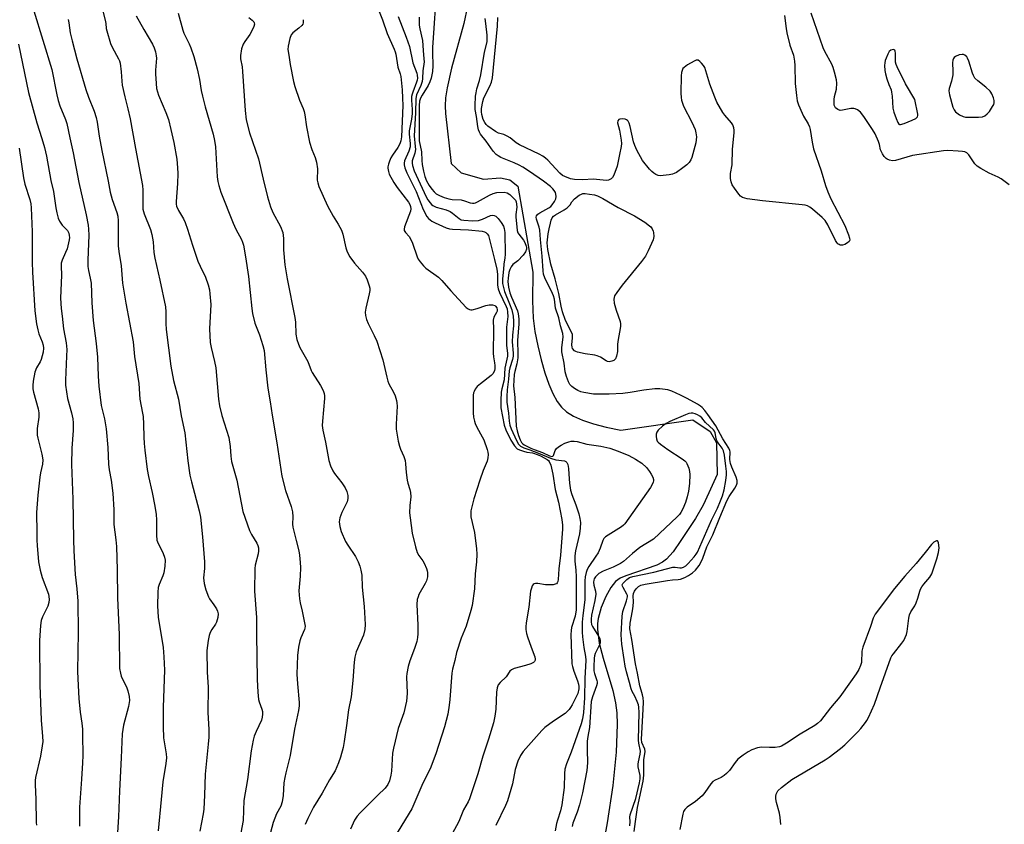
# Model space of a CAD drawing. Units: inches. Extents: x 1249762 to 1255762, y 489455 to 493456.
# Drawn here: x 1252158 to 1252497, y 489733 to 490010 of the extents above; entities that cross this region are included whole.
import ezdxf

# ---------------------------------------------------------------- set-up
doc = ezdxf.new("R2010")
doc.units = ezdxf.units.IN
doc.header["$MEASUREMENT"] = 0
doc.layers.add('HYDRO-Single Line Stream', color=4, linetype='Continuous')
doc.layers.add('Undefined', color=1, linetype='Continuous')

msp = doc.modelspace()

# ---------------------------------------------------------------- linework, layer by layer
at = {"layer": 'HYDRO-Single Line Stream'}
msp.add_lwpolyline([(1252312.01, 490015.12), (1252310.82, 490009.07), (1252306.58, 489993.74), (1252305.01, 489986.9), (1252304.51, 489983.54), (1252304.3, 489980.7), (1252304.41, 489978.11), (1252306.38, 489960.9), (1252309.84, 489957.69), (1252317.52, 489955.46), (1252323.45, 489955.96), (1252326.67, 489955.21), (1252329.4, 489952.99), (1252334.62, 489923.34), (1252334.45, 489913.48), (1252334.7, 489907.58), (1252335.33, 489902.93), (1252336.27, 489897.98), (1252337.41, 489893.13), (1252338.7, 489888.67), (1252340.06, 489884.79), (1252341.45, 489881.57), (1252342.96, 489878.82), (1252344.43, 489876.83), (1252346.24, 489875.22), (1252348.59, 489873.8), (1252351.67, 489872.42), (1252355.48, 489871.14), (1252359.94, 489869.98), (1252364.89, 489868.97), (1252389.76, 489872.49), (1252395.71, 489868.53), (1252397.94, 489864.57), (1252398.19, 489853.7), (1252395.34, 489847.35), (1252393.4, 489843.12), (1252390.71, 489838.52), (1252385.7, 489830.94), (1252382.99, 489827.05), (1252380.7, 489824.41), (1252379.33, 489823.39), (1252377.32, 489822.38), (1252366.67, 489818.77), (1252364.67, 489817.86), (1252363.11, 489816.79), (1252361.46, 489814.75), (1252359.76, 489811.6), (1252358.22, 489807.76), (1252357.14, 489804.02), (1252356.89, 489802.25), (1252356.87, 489800.33), (1252357.51, 489795.51), (1252358.81, 489790.34), (1252362.18, 489779.24), (1252363.16, 489774.91), (1252363.53, 489771.55), (1252363.7, 489767.52), (1252363.36, 489757.97), (1252362.19, 489746.43), (1252360.24, 489733.63), (1252358.57, 489724.75)], dxfattribs=at)
at = {"layer": 'Undefined'}
for points, elevation in [([(1252185.09, 490017.98), (1252187.11, 490010.28), (1252187.3, 490009.16), (1252187.44, 490007.44), (1252187.61, 490006.6), (1252188.93, 490002.2), (1252189.52, 490000.9), (1252191.71, 489996.95), (1252192.04, 489996.2), (1252192.27, 489995.39), (1252192.6, 489992.5), (1252192.76, 489989.24), (1252192.98, 489987.81), (1252193.79, 489983.81), (1252194.92, 489979.71), (1252195.64, 489976.24), (1252197.47, 489966.08), (1252199.97, 489953.22), (1252200.09, 489951.68), (1252200, 489946.72), (1252200.11, 489945.06), (1252200.52, 489943.53), (1252202.67, 489938.06), (1252203.18, 489936.43), (1252203.64, 489933.85), (1252203.89, 489930.21), (1252204.17, 489928.26), (1252205.91, 489920.64), (1252207.85, 489911.39), (1252208.01, 489909.72), (1252207.99, 489905.67), (1252208.08, 489903.69), (1252209.75, 489891.05), (1252210.65, 489886), (1252212.36, 489879.67), (1252213.23, 489873.83), (1252214.59, 489868.03), (1252215.54, 489858.32), (1252216.26, 489853.47), (1252216.8, 489851.12), (1252219.52, 489841.17), (1252219.97, 489838.9), (1252220.62, 489832.21), (1252221.27, 489823.57), (1252221.32, 489821.3), (1252221.02, 489817.99), (1252221.2, 489816.08), (1252221.79, 489813.89), (1252222.69, 489811.46), (1252223.09, 489810.76), (1252224.54, 489808.77), (1252225.47, 489807.3), (1252225.85, 489806.54), (1252226.08, 489805.63), (1252225.98, 489804.33), (1252225.52, 489802.73), (1252225.11, 489802.01), (1252223.82, 489800.25), (1252223.31, 489799.21), (1252222.9, 489798.12), (1252222.54, 489796.42), (1252222.14, 489792.96), (1252222.28, 489785.55), (1252222.56, 489780.37), (1252222.45, 489771.59), (1252222.81, 489765.72), (1252222.83, 489763.06), (1252222.64, 489760.69), (1252221.52, 489750.34), (1252221.33, 489743.11), (1252221.09, 489738.28), (1252220.87, 489736.69), (1252219.66, 489730.71)], 318), ([(1252301.06, 490016.06), (1252300.43, 490007.55), (1252300.03, 490000.79), (1252299.99, 489999.11), (1252300.14, 489994.47), (1252299.94, 489992.56), (1252299.47, 489990.31), (1252299.06, 489988.98), (1252298.44, 489987.7), (1252296.41, 489984.43), (1252295.86, 489983.4), (1252295.55, 489982.38), (1252295.38, 489980.9), (1252295.35, 489970.72), (1252295.4, 489968.64), (1252296.15, 489964.87), (1252296.27, 489961.92), (1252296.4, 489960.48), (1252296.86, 489958.26), (1252297.36, 489956.33), (1252297.95, 489954.87), (1252298.79, 489953.32), (1252299.71, 489951.96), (1252300.52, 489951.03), (1252301.26, 489950.43), (1252302.41, 489949.82), (1252303.99, 489949.18), (1252305.58, 489948.68), (1252306.8, 489948.44), (1252309.83, 489948.28), (1252310.98, 489947.99), (1252313.01, 489947.26), (1252313.78, 489947.15), (1252314.32, 489947.18), (1252314.83, 489947.31), (1252315.53, 489947.61), (1252319.61, 489949.96), (1252320.87, 489950.54), (1252322.17, 489950.82), (1252324.7, 489950.96), (1252325.75, 489950.8), (1252326.66, 489950.22), (1252328.07, 489948.84), (1252328.57, 489948.18), (1252328.8, 489947.69), (1252328.98, 489946.89), (1252329.04, 489945.77), (1252328.73, 489943.32), (1252328.7, 489942.49), (1252329.21, 489937.76), (1252329.47, 489936.95), (1252329.74, 489936.46), (1252331.32, 489934.4), (1252331.78, 489933.67), (1252332.28, 489932.39), (1252332.39, 489931.87), (1252332.38, 489931.35), (1252332.07, 489930.36), (1252331.23, 489929.22), (1252329.43, 489927.34), (1252327.73, 489926.03), (1252327.1, 489925.22), (1252326.64, 489924.27), (1252326.34, 489923.23), (1252326.07, 489921.31), (1252326.02, 489920.18), (1252326.21, 489918.2), (1252326.64, 489916.29), (1252327.2, 489914.78), (1252329.28, 489910.04), (1252329.54, 489909), (1252329.74, 489907.36), (1252329.74, 489905.6), (1252329.28, 489899.82), (1252329.4, 489895.28), (1252329.36, 489893.81), (1252329.1, 489891.75), (1252328.41, 489889.15), (1252328.2, 489888.1), (1252328.01, 489886.03), (1252327.94, 489884.25), (1252328.39, 489880.16), (1252328.8, 489870.27), (1252329.14, 489868.69), (1252329.61, 489867.14), (1252330.19, 489865.58), (1252330.68, 489864.69), (1252331.08, 489864.28), (1252331.64, 489863.89), (1252333.9, 489862.73), (1252335.1, 489862.23), (1252337.89, 489861.27), (1252340.31, 489860.12), (1252341.2, 489859.87), (1252341.51, 489859.94), (1252341.74, 489860.17), (1252342.31, 489861.94), (1252342.78, 489862.62), (1252343.39, 489863.21), (1252344.35, 489863.8), (1252345.66, 489864.41), (1252346.98, 489864.93), (1252347.79, 489865.12), (1252348.85, 489865.16), (1252349.91, 489865.06), (1252353.25, 489864.09), (1252358.09, 489863.45), (1252361.2, 489862.69), (1252364.08, 489861.75), (1252367.73, 489860.19), (1252369.99, 489858.95), (1252372.15, 489857.55), (1252373.8, 489856.01), (1252374.89, 489854.71), (1252375.46, 489853.71), (1252375.94, 489852.68), (1252376.16, 489851.89), (1252376.19, 489851.43), (1252376.12, 489850.97), (1252375.92, 489850.45), (1252375.18, 489849.19), (1252366.38, 489836.67), (1252365.88, 489836.16), (1252365.23, 489835.65), (1252360.55, 489832.77), (1252359.66, 489832.12), (1252359.11, 489831.56), (1252358.77, 489830.89), (1252357.84, 489828.28), (1252357.12, 489826.67), (1252356.36, 489825.45), (1252353.92, 489821.88), (1252353.34, 489820.9), (1252352.94, 489819.83), (1252352.64, 489818.42), (1252352.51, 489816.98), (1252352.55, 489812.39), (1252352.48, 489810.4), (1252351.81, 489805.01), (1252351.66, 489802.77), (1252351.65, 489799.27), (1252351.74, 489797.64), (1252352.2, 489793.97), (1252352.72, 489790.92), (1252352.83, 489789.62), (1252352.48, 489783.3), (1252352.45, 489776.7), (1252352.06, 489771.58), (1252351.69, 489769.37), (1252351.21, 489767.72), (1252347.78, 489757.97), (1252346.22, 489753.87), (1252345.65, 489752.02), (1252345.48, 489750.58), (1252345.36, 489745.74), (1252344.55, 489739.74), (1252344.14, 489737.73), (1252343.07, 489734.46), (1252342.79, 489733.36), (1252342.29, 489730.87)], 302), ([(1252162.42, 490013.48), (1252168.67, 489993.31), (1252170.34, 489984.58), (1252170.82, 489982.57), (1252171.46, 489980.73), (1252173.39, 489976.02), (1252173.83, 489974.63), (1252174.85, 489969.69), (1252176.03, 489964.57), (1252177.96, 489954.31), (1252180.52, 489943.12), (1252181.19, 489939.62), (1252181.34, 489938.2), (1252181.42, 489936.2), (1252181.07, 489927.51), (1252181.11, 489925.35), (1252181.31, 489923.98), (1252181.94, 489921.29), (1252182.18, 489919.57), (1252182.5, 489912.84), (1252182.9, 489906.74), (1252183.95, 489898.75), (1252184.44, 489894.09), (1252184.66, 489887.59), (1252184.92, 489884.05), (1252185.72, 489877.46), (1252186.01, 489876.05), (1252186.84, 489872.82), (1252187.38, 489869.37), (1252187.94, 489862.9), (1252188.21, 489857.17), (1252188.46, 489855.25), (1252189.12, 489851.69), (1252189.67, 489847.25), (1252190.03, 489841.52), (1252190.02, 489836.39), (1252190.77, 489831.16), (1252191.01, 489828.78), (1252191.22, 489820.76), (1252191.37, 489810.98), (1252191.86, 489798.52), (1252192.05, 489786.75), (1252192.31, 489785.13), (1252192.61, 489784.08), (1252194.49, 489780.15), (1252194.9, 489779.06), (1252195.31, 489777.13), (1252195.44, 489775.74), (1252195.16, 489773.69), (1252193.42, 489767.29), (1252192.9, 489764.22), (1252192.61, 489756.02), (1252192.01, 489744.63), (1252191.7, 489735.64), (1252191.35, 489730.2)], 322), ([(1252197.76, 490011.77), (1252200.37, 490007.07), (1252203.44, 490001.96), (1252204.01, 490000.77), (1252204.41, 489999.4), (1252204.66, 489998.01), (1252204.72, 489997.16), (1252204.4, 489993.07), (1252204.38, 489991.82), (1252204.61, 489988.38), (1252204.81, 489986.68), (1252205.47, 489984.41), (1252208.04, 489978.48), (1252208.9, 489976.01), (1252209.75, 489972.56), (1252210.71, 489968.05), (1252211.76, 489962.34), (1252212.05, 489959.4), (1252212.12, 489957.39), (1252212.03, 489953.99), (1252211.59, 489947.77), (1252211.6, 489946.89), (1252211.7, 489946.2), (1252212.34, 489944.61), (1252214.09, 489941.75), (1252214.71, 489940.47), (1252215.5, 489938.26), (1252217.2, 489932.7), (1252219.06, 489927.2), (1252219.78, 489925.45), (1252221.62, 489921.71), (1252222.55, 489919.08), (1252223.03, 489917.3), (1252223.22, 489915.92), (1252223.46, 489912.2), (1252223.09, 489903.88), (1252223.3, 489899.14), (1252223.57, 489897.42), (1252224.78, 489892.64), (1252225.22, 489890.46), (1252226.2, 489879.59), (1252226.53, 489877.32), (1252227.28, 489873.96), (1252229.67, 489866.39), (1252230.2, 489863.31), (1252230.39, 489859.98), (1252230.64, 489858.11), (1252232.44, 489851.74), (1252234.6, 489840.87), (1252236.88, 489834.33), (1252237.53, 489833.02), (1252239.36, 489829.96), (1252239.7, 489829.17), (1252239.9, 489828.4), (1252239.94, 489827.39), (1252239.8, 489826.33), (1252238.85, 489822.37), (1252238.66, 489821.21), (1252238.52, 489813.43), (1252239.25, 489804.33), (1252239.22, 489798.47), (1252239.44, 489782.95), (1252239.67, 489778.62), (1252239.92, 489776.05), (1252240.14, 489775.29), (1252241.1, 489772.74), (1252241.28, 489771.91), (1252241.33, 489771.08), (1252241.25, 489769.96), (1252241, 489768.99), (1252239.14, 489765.08), (1252238.5, 489763.44), (1252238.11, 489762.06), (1252237.42, 489758.4), (1252236.12, 489748.49), (1252234.95, 489741.25), (1252234.63, 489734.4), (1252233.11, 489725.88)], 316), ([(1252212.25, 490012.68), (1252213.83, 490006.8), (1252214.21, 490005.81), (1252216.01, 490002.13), (1252216.57, 490000.76), (1252217.6, 489997.72), (1252218.79, 489993.48), (1252219.59, 489989.77), (1252220.18, 489986.01), (1252220.62, 489984.03), (1252221.56, 489980.35), (1252224.29, 489970.92), (1252224.83, 489968.75), (1252225.1, 489966.56), (1252225.66, 489956.23), (1252225.87, 489954.64), (1252226.22, 489953.25), (1252227.01, 489951.02), (1252231.17, 489940.32), (1252232.13, 489938.23), (1252234.08, 489934.68), (1252234.47, 489933.72), (1252234.77, 489932.65), (1252235.51, 489928.72), (1252236.46, 489921.87), (1252237.63, 489910.9), (1252237.89, 489909.16), (1252238.71, 489905.8), (1252240.35, 489901.74), (1252241.48, 489898.12), (1252241.88, 489896.42), (1252242.49, 489889.76), (1252243.21, 489883.38), (1252244, 489878.7), (1252244.64, 489874.09), (1252246.27, 489864.58), (1252248.04, 489853.07), (1252249.25, 489848.16), (1252251.17, 489842.65), (1252251.7, 489840.77), (1252251.85, 489839.06), (1252251.69, 489836.52), (1252251.76, 489835.54), (1252252.99, 489830.88), (1252253.82, 489827.3), (1252254.07, 489825.9), (1252254.34, 489823.33), (1252254.39, 489821.58), (1252254.3, 489818.6), (1252253.91, 489813.5), (1252254.05, 489810.83), (1252254.28, 489809.36), (1252254.99, 489806.53), (1252256.02, 489801.35), (1252255.96, 489800.72), (1252255.8, 489800.19), (1252254.54, 489797.36), (1252254.19, 489796.34), (1252253.77, 489794.11), (1252253.39, 489791.29), (1252253.19, 489784.88), (1252253.36, 489781.52), (1252253.95, 489775), (1252253.95, 489773.87), (1252253.78, 489772.27), (1252252.37, 489765.89), (1252250.88, 489756.74), (1252249.36, 489750.87), (1252249.02, 489749.24), (1252248.75, 489747.34), (1252248.44, 489742.95), (1252248.11, 489740.79), (1252247.64, 489739.34), (1252246.22, 489736.7), (1252245.05, 489733.67), (1252243.63, 489728.54)], 314), ([(1252236.65, 490011.14), (1252237.81, 490010.29), (1252238.33, 490009.69), (1252238.49, 490009.31), (1252238.52, 490008.86), (1252238.33, 490008.11), (1252237.52, 490006.33), (1252236.92, 490005.34), (1252235.22, 490002.96), (1252234.63, 490001.97), (1252234.11, 490000.34), (1252233.69, 489998.11), (1252233.75, 489996.97), (1252234.29, 489994.17), (1252234.49, 489992.6), (1252235.35, 489979.17), (1252235.75, 489975.91), (1252236.89, 489971.4), (1252239.91, 489962.48), (1252241.51, 489955.46), (1252243.1, 489949.4), (1252244.14, 489945.96), (1252244.9, 489944.02), (1252247.5, 489939.09), (1252248.31, 489937.02), (1252248.53, 489935.04), (1252248.55, 489931.11), (1252248.99, 489925.89), (1252249.81, 489921.06), (1252252.5, 489907.75), (1252252.69, 489906.13), (1252252.84, 489902.06), (1252253.19, 489900.22), (1252253.73, 489898.55), (1252254.19, 489897.48), (1252257.03, 489892.63), (1252258.15, 489889.53), (1252258.47, 489888.81), (1252261.31, 489884.38), (1252262.27, 489882.64), (1252262.66, 489881.6), (1252262.74, 489880.74), (1252262.71, 489879.86), (1252261.99, 489872), (1252261.94, 489870.58), (1252262.18, 489868.89), (1252263.05, 489864.83), (1252264.2, 489858.52), (1252264.8, 489856.66), (1252265.58, 489854.88), (1252266.2, 489853.94), (1252268.65, 489850.79), (1252269.84, 489849.1), (1252270.46, 489847.82), (1252270.8, 489846.45), (1252270.78, 489845.33), (1252270.53, 489844.23), (1252268.69, 489840.6), (1252268.03, 489838.76), (1252267.81, 489837.39), (1252268, 489835.69), (1252268.49, 489834.02), (1252270.01, 489830.53), (1252270.75, 489829.26), (1252273.45, 489825.38), (1252274.35, 489823.58), (1252274.93, 489822.01), (1252275.28, 489820.67), (1252275.55, 489818.92), (1252275.75, 489814.8), (1252276.4, 489808.16), (1252276.72, 489801.96), (1252276.66, 489800.21), (1252276.14, 489798.25), (1252273.66, 489792.55), (1252273.13, 489790.72), (1252272.93, 489788.98), (1252272.5, 489782.64), (1252271.94, 489777.01), (1252270.98, 489772.48), (1252270.36, 489767.09), (1252269.53, 489761.56), (1252269.14, 489759.57), (1252268.26, 489756.16), (1252267.6, 489754.21), (1252266.35, 489751.53), (1252264.47, 489748.35), (1252261.97, 489743.76), (1252258.94, 489738.94), (1252258.09, 489737.42), (1252256.98, 489735.06), (1252256.11, 489732.97)], 312), ([(1252281.08, 490014.39), (1252282.72, 490010.32), (1252284.35, 490005.68), (1252286.79, 490000.28), (1252287.12, 489999.33), (1252287.3, 489998.53), (1252287.99, 489994.1), (1252288.83, 489991.74), (1252289.03, 489990.9), (1252289.5, 489986.27), (1252289.68, 489983.43), (1252289.73, 489980.88), (1252289.23, 489970.07), (1252289.06, 489968.63), (1252288.71, 489967.58), (1252288.02, 489966.35), (1252286.21, 489963.75), (1252285.61, 489962.77), (1252285.15, 489961.7), (1252284.78, 489960.59), (1252284.6, 489959.74), (1252284.58, 489959.19), (1252284.75, 489958.11), (1252285.06, 489957.2), (1252286.65, 489954.32), (1252287.79, 489952.6), (1252291.72, 489947.48), (1252292.16, 489946.75), (1252292.43, 489946), (1252292.51, 489945.22), (1252292.34, 489944.37), (1252290.27, 489939.07), (1252290.15, 489938.26), (1252290.26, 489937.77), (1252290.67, 489937.11), (1252291.95, 489935.65), (1252292.54, 489934.69), (1252293.07, 489933.34), (1252294.66, 489928.65), (1252295.05, 489927.88), (1252295.73, 489926.94), (1252296.87, 489925.61), (1252297.7, 489924.8), (1252302, 489921.66), (1252303.25, 489920.58), (1252306.31, 489916.94), (1252311.59, 489911.27), (1252312.24, 489910.78), (1252312.69, 489910.55), (1252313.16, 489910.42), (1252313.69, 489910.41), (1252315.37, 489910.83), (1252318.41, 489911.91), (1252319.56, 489912.11), (1252320.7, 489912.14), (1252321.43, 489911.96), (1252321.76, 489911.67), (1252322.12, 489911.07), (1252322.28, 489910.38), (1252322.25, 489909.99), (1252322.09, 489909.55), (1252321.11, 489907.85), (1252320.95, 489906.87), (1252321, 489903.7), (1252320.88, 489895.48), (1252320.97, 489894.18), (1252321.4, 489892.14), (1252321.51, 489891.19), (1252321.47, 489890.15), (1252321.31, 489889.38), (1252320.83, 489888.35), (1252320.25, 489887.73), (1252316.48, 489884.94), (1252315.41, 489883.97), (1252314.73, 489883.04), (1252314.31, 489882.3), (1252314.1, 489881.78), (1252313.96, 489880.95), (1252313.98, 489874.85), (1252314.17, 489873.43), (1252314.48, 489872.03), (1252314.74, 489871.22), (1252315.31, 489869.94), (1252317.15, 489866.69), (1252317.65, 489865.63), (1252318.86, 489862.24), (1252319.08, 489861.38), (1252319.14, 489860.53), (1252319.03, 489859.39), (1252318.79, 489858.27), (1252317.46, 489855.07), (1252316.25, 489851.71), (1252314.23, 489845.24), (1252313.49, 489842.47), (1252313.23, 489841.07), (1252313.19, 489839.93), (1252313.25, 489839.08), (1252314.51, 489833.64), (1252315.18, 489828), (1252315.31, 489826.21), (1252315.13, 489823.55), (1252314.66, 489819.44), (1252314.42, 489814.21), (1252313.69, 489808.45), (1252313.25, 489806.79), (1252311.59, 489801.34), (1252309.85, 489797.26), (1252308.23, 489792.34), (1252307.7, 489789.58), (1252306.91, 489786.56), (1252306.63, 489785.17), (1252306.01, 489776.08), (1252305.75, 489774.12), (1252305.22, 489771.08), (1252304.13, 489766.67), (1252301.14, 489757.34), (1252299.18, 489752.18), (1252296.69, 489747.22), (1252292.81, 489738.46), (1252291.98, 489736.95), (1252287.78, 489730.15)], 308), ([(1252288.18, 490011.54), (1252290.94, 490004.37), (1252292, 490001.16), (1252293.23, 489995.55), (1252294.6, 489991.99), (1252294.73, 489991.25), (1252294.76, 489990.24), (1252294.68, 489989.53), (1252294.5, 489988.87), (1252293.15, 489985.5), (1252292.91, 489984.72), (1252292.76, 489983.91), (1252292.75, 489982.73), (1252292.96, 489979.48), (1252292.96, 489978.07), (1252292.72, 489976.11), (1252292.11, 489973.24), (1252291.94, 489972.09), (1252291.98, 489970.93), (1252292.3, 489967.75), (1252292.25, 489966.63), (1252291.77, 489965.09), (1252290.37, 489961.82), (1252290.21, 489961.01), (1252290.2, 489960.45), (1252290.45, 489959.39), (1252291.15, 489957.58), (1252294.3, 489951.18), (1252296.74, 489945.02), (1252298.08, 489942.57), (1252298.58, 489941.94), (1252299.13, 489941.44), (1252299.76, 489941), (1252300.91, 489940.37), (1252304.66, 489938.72), (1252305.88, 489938.32), (1252306.92, 489938.17), (1252312.43, 489937.94), (1252317.13, 489937.57), (1252317.96, 489937.35), (1252318.39, 489937.12), (1252318.87, 489936.66), (1252319.24, 489935.98), (1252321.42, 489927.71), (1252322.15, 489924.39), (1252322.36, 489922.72), (1252322.4, 489918.89), (1252322.58, 489917.64), (1252323.07, 489916.34), (1252325.44, 489911.53), (1252325.7, 489910.74), (1252325.89, 489909.58), (1252325.91, 489908.12), (1252325.56, 489904.39), (1252325.51, 489900.12), (1252325.53, 489898.15), (1252325.81, 489895.49), (1252325.81, 489894.48), (1252325.63, 489893.36), (1252324.97, 489890.36), (1252324.7, 489886.33), (1252323.92, 489883.16), (1252323.72, 489882.06), (1252323.53, 489879.18), (1252323.51, 489877.73), (1252323.59, 489876.65), (1252324.66, 489870.62), (1252325.22, 489869.06), (1252326.97, 489865.48), (1252328.25, 489863.55), (1252329.2, 489862.53), (1252329.96, 489862.12), (1252331.36, 489861.64), (1252332.52, 489861.35), (1252334.5, 489861.09), (1252336.47, 489860.45), (1252337.47, 489859.98), (1252339.52, 489858.82), (1252339.96, 489858.49), (1252340.27, 489858.1), (1252340.75, 489856.83), (1252341.48, 489853.78), (1252342.31, 489848.49), (1252343.46, 489844.13), (1252344.65, 489838.12), (1252344.87, 489836.13), (1252344.83, 489834.75), (1252344.17, 489825.81), (1252343.57, 489821.12), (1252343.31, 489817.46), (1252343.19, 489816.79), (1252343.03, 489816.36), (1252342.77, 489816.01), (1252342.35, 489815.79), (1252341.57, 489815.63), (1252340.71, 489815.57), (1252338.95, 489815.58), (1252336.31, 489816.06), (1252335.51, 489816.06), (1252335.04, 489815.97), (1252334.66, 489815.71), (1252334.39, 489815.29), (1252334.08, 489814.52), (1252333.79, 489813.38), (1252333.21, 489807.94), (1252332.29, 489802.49), (1252332.16, 489801.11), (1252332.16, 489800.27), (1252332.38, 489798.83), (1252332.7, 489797.7), (1252334, 489794.11), (1252335.32, 489790.82), (1252335.44, 489790.02), (1252335.36, 489789.6), (1252335.18, 489789.22), (1252334.86, 489788.89), (1252333.94, 489788.41), (1252332.07, 489787.79), (1252328.19, 489786.79), (1252327.19, 489786.35), (1252326.63, 489785.84), (1252325.34, 489783.9), (1252323.29, 489781.97), (1252322.66, 489781.12), (1252322.3, 489780.06), (1252322.03, 489778.64), (1252321.77, 489772.74), (1252321.44, 489770.38), (1252321, 489768.05), (1252319.26, 489762.4), (1252317.31, 489756.56), (1252315.62, 489750.47), (1252312.78, 489741.83), (1252312.28, 489740.79), (1252310.66, 489738.11), (1252309.09, 489734.09), (1252306.8, 489729.73)], 306), ([(1252295.42, 490011.27), (1252295.35, 490009.93), (1252295.43, 490008.59), (1252295.64, 490007.24), (1252296.48, 490003.26), (1252296.73, 489999.79), (1252297.04, 489996.97), (1252297.05, 489995.92), (1252296.68, 489992.79), (1252296.58, 489990.18), (1252296.45, 489989.08), (1252295.98, 489987.74), (1252294.51, 489984.48), (1252294.2, 489983.26), (1252294.16, 489978.37), (1252293.66, 489970.36), (1252294.02, 489966.75), (1252294.06, 489965.7), (1252293.84, 489964.45), (1252293.01, 489961.82), (1252292.94, 489961.01), (1252293.03, 489960.2), (1252293.64, 489958.34), (1252297.81, 489949.32), (1252298.34, 489948.38), (1252299.13, 489947.28), (1252299.67, 489946.7), (1252300.09, 489946.39), (1252301.3, 489945.83), (1252304.74, 489944.83), (1252306.04, 489944.31), (1252306.93, 489943.76), (1252309.18, 489941.85), (1252309.92, 489941.49), (1252310.73, 489941.29), (1252313.86, 489941.14), (1252315.84, 489941.22), (1252317.18, 489941.61), (1252320.04, 489942.95), (1252320.56, 489943.06), (1252321.21, 489942.98), (1252321.82, 489942.69), (1252322.59, 489941.94), (1252323.68, 489940.5), (1252324.43, 489939.28), (1252324.74, 489938.4), (1252324.92, 489937.08), (1252325.03, 489929.46), (1252324.95, 489928.3), (1252324.6, 489926.16), (1252324.42, 489924.47), (1252324.16, 489921.05), (1252324.17, 489919.45), (1252324.42, 489918.06), (1252324.8, 489916.7), (1252326.58, 489912.49), (1252327.32, 489910.44), (1252327.78, 489908.28), (1252327.96, 489906.49), (1252327.92, 489904.94), (1252327.62, 489901.69), (1252327.51, 489899.35), (1252327.77, 489895.53), (1252327.77, 489894.43), (1252327.59, 489893.34), (1252326.7, 489890.47), (1252326.45, 489889.42), (1252326.23, 489886.53), (1252325.76, 489882.79), (1252325.59, 489880.55), (1252325.66, 489878.57), (1252326.16, 489874.83), (1252326.39, 489872.05), (1252326.64, 489870.69), (1252327.07, 489869.43), (1252328.93, 489865.34), (1252329.63, 489864.15), (1252330.34, 489863.4), (1252331.49, 489862.84), (1252333.59, 489862.16), (1252336.54, 489861.05), (1252340.64, 489859.26), (1252342.57, 489858.73), (1252345.56, 489858.32), (1252346.02, 489858.13), (1252346.35, 489857.81), (1252346.61, 489857.13), (1252346.85, 489855.77), (1252347.06, 489853.8), (1252347.22, 489850.65), (1252347.61, 489848.3), (1252348.07, 489846.81), (1252349.47, 489843.15), (1252350.45, 489840.1), (1252350.86, 489838.47), (1252350.98, 489837.14), (1252350.89, 489835.18), (1252350.67, 489833.23), (1252349.3, 489827.36), (1252349.07, 489825.56), (1252349.11, 489823.79), (1252349.43, 489820.69), (1252349.55, 489818.38), (1252349.59, 489806.98), (1252349.19, 489804.83), (1252347.96, 489800.94), (1252347.77, 489799.86), (1252347.69, 489798.55), (1252348.09, 489788.41), (1252348.24, 489787.45), (1252348.7, 489785.83), (1252350.02, 489782.51), (1252350.34, 489781.43), (1252350.44, 489780.6), (1252350.41, 489779.81), (1252350.06, 489778.21), (1252348.2, 489774.31), (1252347.61, 489773.32), (1252347.07, 489772.64), (1252345.7, 489771.31), (1252341.73, 489768.66), (1252338.77, 489766.39), (1252337.71, 489765.45), (1252331.21, 489758.19), (1252330.3, 489756.78), (1252329.36, 489754.79), (1252328.51, 489751.95), (1252327.52, 489746.99), (1252325.82, 489741.2), (1252325.16, 489739.56), (1252321.81, 489732.61)], 304), ([(1252421.42, 490011.89), (1252421.95, 490007.34), (1252422.21, 490005.91), (1252423.27, 490001.66), (1252424.47, 489998.23), (1252424.91, 489996.09), (1252425.01, 489994.64), (1252425.09, 489988.4), (1252425.5, 489984.24), (1252425.76, 489982.47), (1252426.2, 489981.1), (1252427.48, 489978.17), (1252428.01, 489977.13), (1252429.52, 489974.55), (1252429.98, 489973.51), (1252430.21, 489972.52), (1252430.9, 489968.16), (1252431.39, 489965.92), (1252434.02, 489958.35), (1252435.59, 489953.23), (1252436.38, 489951.05), (1252437.43, 489948.65), (1252442.22, 489939.49), (1252443.52, 489936.22), (1252443.86, 489935.14), (1252443.93, 489934.39), (1252443.76, 489933.97), (1252443.19, 489933.45), (1252442.17, 489932.9), (1252441.37, 489932.65), (1252440.66, 489932.7), (1252440.24, 489932.89), (1252439.85, 489933.19), (1252439.5, 489933.58), (1252439.03, 489934.33), (1252436.3, 489939.71), (1252435.38, 489941.23), (1252434.36, 489942.25), (1252431.03, 489945.09), (1252430.12, 489945.8), (1252429.39, 489946.22), (1252428.59, 489946.46), (1252427.48, 489946.63), (1252413.86, 489947.94), (1252408.55, 489948.68), (1252407.69, 489948.86), (1252406.91, 489949.16), (1252406.27, 489949.62), (1252405.7, 489950.25), (1252404.14, 489952.34), (1252403.36, 489953.55), (1252402.99, 489954.48), (1252402.81, 489955.64), (1252402.81, 489957.41), (1252403.34, 489960.41), (1252403.42, 489965.77), (1252404.07, 489971.41), (1252404.1, 489972.29), (1252403.96, 489973.12), (1252403.56, 489974.16), (1252403.1, 489974.88), (1252400.82, 489977.53), (1252400.12, 489978.45), (1252398.06, 489982.05), (1252397.32, 489983.67), (1252395.67, 489988.18), (1252393.92, 489993.89), (1252393.51, 489994.61), (1252392.82, 489995.47), (1252392.25, 489996.04), (1252391.66, 489996.43), (1252391.45, 489996.49), (1252390.98, 489996.45), (1252390.24, 489996.15), (1252387.95, 489994.81), (1252386.77, 489993.99), (1252386.39, 489993.59), (1252386.05, 489992.93), (1252385.85, 489992.19), (1252385.75, 489991.03), (1252385.7, 489985.09), (1252385.76, 489983.6), (1252385.88, 489982.73), (1252386.19, 489981.64), (1252386.62, 489980.63), (1252389.47, 489975.15), (1252390.55, 489972.57), (1252390.84, 489971.48), (1252391.01, 489970.04), (1252390.98, 489969), (1252390.8, 489967.97), (1252389.39, 489962.95), (1252389.06, 489962.17), (1252388.5, 489961.24), (1252387.73, 489960.41), (1252386.31, 489959.33), (1252384.11, 489957.79), (1252383.34, 489957.36), (1252382.8, 489957.15), (1252381.65, 489956.91), (1252379.57, 489956.67), (1252378.69, 489956.63), (1252377.84, 489956.74), (1252377.05, 489957.05), (1252376.32, 489957.48), (1252375.67, 489958.07), (1252374.88, 489958.95), (1252372.43, 489961.94), (1252370.52, 489965.4), (1252369.77, 489967.03), (1252369.33, 489968.27), (1252368.13, 489973.66), (1252367.83, 489974.72), (1252367.5, 489975.4), (1252367.23, 489975.71), (1252366.89, 489975.95), (1252366.42, 489976.12), (1252365.37, 489976.24), (1252364.61, 489976.17), (1252364.2, 489976), (1252363.87, 489975.57), (1252363.83, 489974.89), (1252364.45, 489972.36), (1252365.1, 489968.91), (1252365.2, 489967.77), (1252365.09, 489966.76), (1252364.44, 489964), (1252363.65, 489959.92), (1252362.52, 489956.84), (1252362.11, 489956.08), (1252361.59, 489955.52), (1252360.71, 489955.14), (1252359.95, 489955.03), (1252355.39, 489955.47), (1252351.8, 489955.27), (1252348.94, 489955.38), (1252347.53, 489955.6), (1252345.59, 489956.33), (1252344.83, 489956.77), (1252343.95, 489957.51), (1252339.74, 489961.95), (1252338.91, 489962.74), (1252338.08, 489963.39), (1252336.8, 489964.11), (1252329.96, 489967.29), (1252328.8, 489968.02), (1252326.72, 489969.67), (1252325.76, 489970.31), (1252324.59, 489970.8), (1252322.75, 489971.34), (1252321.7, 489971.84), (1252319.11, 489973.69), (1252318.48, 489974.27), (1252317.99, 489974.97), (1252317.51, 489976.06), (1252316.98, 489977.7), (1252316.83, 489978.69), (1252316.9, 489979.77), (1252317.32, 489982.22), (1252317.65, 489983.46), (1252319.78, 489987.52), (1252320.28, 489988.85), (1252320.65, 489990.4), (1252321.74, 490001.06), (1252322.37, 490008.15), (1252322.52, 490011.2)], 304), ([(1252498.86, 489953.5), (1252496.12, 489955.59), (1252495.14, 489956.14), (1252493.03, 489957.03), (1252491.97, 489957.57), (1252489.11, 489959.16), (1252487.88, 489959.96), (1252487.11, 489960.79), (1252485.01, 489963.87), (1252484.28, 489964.54), (1252483.6, 489964.86), (1252482.77, 489965.02), (1252481.31, 489965.12), (1252477.77, 489965.28), (1252476.31, 489965.22), (1252465.53, 489963.64), (1252459.75, 489961.87), (1252458.67, 489961.81), (1252457.61, 489962.01), (1252456.88, 489962.3), (1252456.43, 489962.6), (1252455.84, 489963.24), (1252455.17, 489964.22), (1252454.55, 489965.52), (1252454.18, 489967.41), (1252453.86, 489968.49), (1252452.72, 489971.12), (1252451.81, 489972.63), (1252448.83, 489977.07), (1252447.66, 489978.54), (1252446.58, 489979.31), (1252445.84, 489979.65), (1252445.33, 489979.79), (1252444.28, 489979.78), (1252441.42, 489979.23), (1252440.57, 489979.18), (1252439.82, 489979.42), (1252439.01, 489980.08), (1252438.72, 489980.51), (1252438.57, 489981), (1252438.5, 489981.79), (1252438.52, 489982.9), (1252438.66, 489984), (1252439.31, 489986.52), (1252439.51, 489988.57), (1252439.36, 489989.72), (1252438.67, 489992.29), (1252438.17, 489993.99), (1252437.76, 489995.07), (1252435.3, 489999.51), (1252434.72, 490000.77), (1252430.59, 490012.7)], 304), ([(1252174.24, 490010.47), (1252174.48, 490009.37), (1252174.99, 490005.94), (1252175.62, 490003.18), (1252177.31, 489996.96), (1252180.42, 489986.39), (1252181.3, 489983.71), (1252183.22, 489978.84), (1252183.92, 489976.69), (1252184.28, 489975.13), (1252184.98, 489970.23), (1252185.88, 489965.28), (1252188.1, 489954.77), (1252188.82, 489950.97), (1252189.46, 489948.47), (1252191.05, 489944), (1252191.39, 489942.7), (1252191.54, 489941.09), (1252191.51, 489936.55), (1252191.6, 489932.48), (1252191.83, 489930.5), (1252192.57, 489925.54), (1252193.06, 489919.58), (1252194.24, 489912.74), (1252196.77, 489899.4), (1252197.21, 489894.35), (1252198.66, 489885.04), (1252198.97, 489879.63), (1252199.94, 489874.83), (1252200.12, 489873.66), (1252200.3, 489870.98), (1252200.36, 489866.54), (1252200.49, 489864.28), (1252200.71, 489862.01), (1252201.55, 489855.39), (1252201.97, 489853.01), (1252203.24, 489847.41), (1252204.15, 489842.72), (1252204.61, 489839.83), (1252204.78, 489838.08), (1252204.79, 489832.71), (1252204.94, 489831.02), (1252205.3, 489829.87), (1252206.55, 489827.65), (1252207.1, 489826.43), (1252207.55, 489825.15), (1252207.75, 489824.08), (1252207.68, 489822.06), (1252207.32, 489819.78), (1252206.93, 489818.7), (1252205.65, 489815.78), (1252205.35, 489814.75), (1252205.21, 489813.05), (1252205.16, 489808.43), (1252205.21, 489806.38), (1252205.38, 489804.51), (1252207.06, 489794.01), (1252207.34, 489790.83), (1252207.55, 489786.21), (1252207.05, 489773.46), (1252207.08, 489766.69), (1252207.24, 489762.82), (1252208.13, 489757.39), (1252208.23, 489756), (1252208.02, 489754.08), (1252206.91, 489747.7), (1252206.42, 489741.61), (1252205.32, 489730.86)], 320), ([(1252255.32, 490010.43), (1252255.38, 490009.37), (1252255.22, 490008.88), (1252254.93, 490008.44), (1252253.91, 490007.45), (1252251.76, 490005.87), (1252251.23, 490005.23), (1252250.74, 490003.9), (1252250.15, 490001.33), (1252250.11, 490000.17), (1252250.37, 489998.14), (1252250.88, 489994.98), (1252252.01, 489989.11), (1252252.5, 489987.43), (1252254.07, 489982.73), (1252255.37, 489979.85), (1252255.73, 489978.81), (1252255.95, 489977.64), (1252256.51, 489973.52), (1252257.53, 489968.16), (1252258.33, 489965.68), (1252259.53, 489962.92), (1252259.94, 489961.28), (1252260.26, 489959.03), (1252260.24, 489955.06), (1252260.38, 489954.24), (1252260.79, 489952.93), (1252263.71, 489946.31), (1252265.67, 489942.73), (1252267.47, 489939.96), (1252268.53, 489937.88), (1252268.99, 489936.52), (1252270.06, 489931.81), (1252270.39, 489930.74), (1252270.72, 489929.96), (1252271.5, 489928.7), (1252273.04, 489926.52), (1252275.81, 489923.4), (1252276.85, 489922.05), (1252277.46, 489920.79), (1252278.17, 489918.66), (1252278.34, 489917.85), (1252278.34, 489917.02), (1252278.13, 489915.88), (1252276.96, 489911.04), (1252276.77, 489909.62), (1252276.82, 489908.48), (1252277.23, 489907.07), (1252277.77, 489905.68), (1252279.9, 489901.51), (1252280.74, 489899.58), (1252282.82, 489893.18), (1252284.18, 489887.2), (1252284.57, 489885.81), (1252284.96, 489884.9), (1252286.54, 489882.06), (1252287.05, 489880.75), (1252287.54, 489879.12), (1252287.7, 489878.3), (1252287.76, 489877.26), (1252287.43, 489871.02), (1252287.48, 489869.25), (1252288.17, 489865.13), (1252288.54, 489863.39), (1252288.92, 489862.34), (1252290.06, 489859.81), (1252290.5, 489858.47), (1252290.65, 489857.31), (1252290.86, 489854.37), (1252291.19, 489851.75), (1252291.45, 489850.62), (1252292.18, 489848.47), (1252292.41, 489847.48), (1252292.47, 489845.94), (1252292.13, 489843.02), (1252292.04, 489840.49), (1252292.22, 489838.73), (1252292.96, 489833.47), (1252294.1, 489828.69), (1252294.67, 489826.77), (1252295.24, 489825.75), (1252296.64, 489823.86), (1252297.09, 489823.11), (1252297.92, 489821.24), (1252298.17, 489820.41), (1252298.26, 489819.85), (1252298.2, 489818.43), (1252297.91, 489817.03), (1252297.45, 489816.04), (1252295.3, 489812.31), (1252294.98, 489811.53), (1252294.73, 489810.54), (1252294.63, 489808.84), (1252294.93, 489801.68), (1252294.93, 489798.7), (1252294.85, 489797.52), (1252294.53, 489796.13), (1252293.77, 489793.65), (1252292.11, 489789.42), (1252291.59, 489787.44), (1252291.18, 489785.1), (1252291.06, 489783.94), (1252291.21, 489778.23), (1252291.17, 489776.73), (1252291.04, 489775.56), (1252290.13, 489771.5), (1252288.19, 489766.06), (1252286.5, 489759.37), (1252286.23, 489757.62), (1252285.8, 489751.42), (1252285.56, 489750.02), (1252285.11, 489748.09), (1252284.59, 489746.83), (1252283.62, 489745.53), (1252281.11, 489743.12), (1252274.95, 489736.95), (1252273.96, 489735.87), (1252273.11, 489734.52), (1252271.69, 489731.36)], 310), ([(1252369.55, 489730.56), (1252369.97, 489734.04), (1252370.71, 489738.91), (1252372.69, 489747.95), (1252372.86, 489750.01), (1252372.86, 489755.3), (1252373.33, 489758.18), (1252373.18, 489758.96), (1252372.23, 489761.22), (1252372.08, 489762.39), (1252372.62, 489772.67), (1252372.71, 489775.25), (1252372.66, 489776.66), (1252372.46, 489777.73), (1252371.92, 489779.35), (1252371.55, 489780.79), (1252370.75, 489785.17), (1252370.05, 489788.35), (1252368.75, 489796.82), (1252368.02, 489800.5), (1252368.14, 489802.35), (1252368.94, 489806.63), (1252369.18, 489808.32), (1252369.27, 489809.73), (1252369.23, 489811.78), (1252369.33, 489812.64), (1252369.61, 489813.42), (1252370.23, 489814.29), (1252371, 489815.02), (1252371.86, 489815.48), (1252373.3, 489815.83), (1252381.01, 489817.1), (1252382.75, 489817.32), (1252384.74, 489817.46), (1252385.5, 489817.6), (1252387.06, 489818.16), (1252388.3, 489818.78), (1252389.66, 489819.7), (1252390.68, 489820.69), (1252391.96, 489822.24), (1252392.69, 489823.53), (1252393.24, 489824.85), (1252394.64, 489828.77), (1252396.7, 489832.9), (1252399.05, 489838.85), (1252401.57, 489844.62), (1252402.34, 489846.07), (1252404.26, 489848.99), (1252404.82, 489849.98), (1252405.06, 489850.72), (1252405.06, 489851.63), (1252404.73, 489852.71), (1252403.19, 489856.17), (1252402.76, 489857.47), (1252402.58, 489858.78), (1252402.63, 489861.41), (1252402.52, 489861.95), (1252402.18, 489862.75), (1252400.17, 489865.99), (1252397.71, 489870.42), (1252394.98, 489874.36), (1252393.96, 489875.68), (1252393.03, 489876.71), (1252392.4, 489877.26), (1252391.41, 489877.89), (1252387.81, 489879.9), (1252385.57, 489881.03), (1252382.5, 489882.42), (1252381.16, 489882.82), (1252378.36, 489883.14), (1252376.65, 489883.16), (1252372.83, 489882.72), (1252368.2, 489881.87), (1252365.67, 489881.58), (1252360.94, 489881.35), (1252356.92, 489881.29), (1252355.47, 489881.34), (1252352.19, 489881.87), (1252351.17, 489882.18), (1252350.16, 489882.62), (1252348.94, 489883.33), (1252348.08, 489883.97), (1252347.39, 489884.71), (1252346.89, 489885.6), (1252346.19, 489887.46), (1252345.73, 489889.03), (1252345.36, 489892.05), (1252344.62, 489895.93), (1252344.6, 489897.31), (1252345.02, 489901.08), (1252344.91, 489902.24), (1252344.14, 489904.87), (1252343.53, 489907.61), (1252342.44, 489911.01), (1252342.01, 489914.08), (1252341.72, 489915.21), (1252341.4, 489916), (1252338.71, 489921.4), (1252338.25, 489922.69), (1252338.1, 489923.86), (1252337.78, 489928.93), (1252337.21, 489934.64), (1252336.98, 489937.9), (1252336.76, 489938.96), (1252335.9, 489941.65), (1252335.77, 489942.4), (1252335.83, 489942.84), (1252336.29, 489943.39), (1252336.99, 489943.84), (1252340.14, 489945.57), (1252340.76, 489946.05), (1252341.28, 489946.57), (1252342.03, 489947.7), (1252342.48, 489948.7), (1252342.64, 489949.51), (1252342.55, 489950.34), (1252342.36, 489950.87), (1252341.94, 489951.58), (1252341.44, 489952.16), (1252340.65, 489952.91), (1252338.29, 489954.77), (1252333.49, 489958.1), (1252331.1, 489959.64), (1252329.89, 489960.32), (1252328.16, 489961.12), (1252323.59, 489962.96), (1252322.59, 489963.48), (1252321.92, 489963.94), (1252320.85, 489965.05), (1252318.53, 489968.5), (1252316.59, 489970.92), (1252316.16, 489971.65), (1252315.83, 489972.45), (1252315.59, 489973.57), (1252315.14, 489977.02), (1252314.7, 489979.45), (1252314.68, 489980.88), (1252314.85, 489984.06), (1252315, 489985.18), (1252315.3, 489986.56), (1252316.23, 489989.5), (1252316.69, 489991.47), (1252317.91, 489999.27), (1252318.78, 490002.84), (1252318.85, 490003.95), (1252318.79, 490005.1), (1252318.38, 490009.13), (1252318.11, 490010.78)], 302), ([(1252157.19, 490001.95), (1252160.6, 489985.37), (1252163.5, 489974.87), (1252165.26, 489969.49), (1252166.16, 489966.41), (1252166.79, 489963.43), (1252168.34, 489955.04), (1252169.22, 489951.17), (1252169.99, 489945.6), (1252170.34, 489943.89), (1252170.9, 489942), (1252171.35, 489940.98), (1252172.28, 489939.65), (1252174.01, 489937.74), (1252174.5, 489936.82), (1252174.69, 489936.08), (1252174.72, 489935.31), (1252174.63, 489934.5), (1252173.9, 489931.46), (1252173.41, 489930.13), (1252172.19, 489927.57), (1252171.89, 489926.52), (1252171.83, 489925.42), (1252171.97, 489922.34), (1252171.67, 489914.38), (1252171.91, 489910.86), (1252172.18, 489908.23), (1252172.73, 489903.84), (1252173.55, 489898.99), (1252173.8, 489896.73), (1252173.77, 489894.41), (1252173.33, 489886.18), (1252173.38, 489884.44), (1252174.1, 489879.89), (1252175.48, 489874.86), (1252175.86, 489872.89), (1252176.01, 489871.45), (1252175.99, 489868.82), (1252175.58, 489862.76), (1252175.44, 489857.08), (1252175.85, 489845.14), (1252176.13, 489831.09), (1252176.27, 489827.35), (1252176.73, 489819.23), (1252177.33, 489814.2), (1252177.6, 489809.95), (1252177.74, 489799.14), (1252177.52, 489785.84), (1252177.59, 489783.19), (1252177.95, 489776.4), (1252178.46, 489771.75), (1252179, 489767.93), (1252179.19, 489765.85), (1252179.27, 489763.86), (1252179.31, 489756.8), (1252179.26, 489754.25), (1252178.95, 489748.68), (1252178.15, 489738.98), (1252178.19, 489732.44)], 324), ([(1252157.41, 489966.16), (1252158.88, 489955.89), (1252159.4, 489953.75), (1252161.06, 489948.47), (1252161.39, 489946.97), (1252161.52, 489945.54), (1252161.9, 489937.27), (1252161.87, 489926.9), (1252161.96, 489923.43), (1252162.81, 489910.03), (1252163.41, 489905.59), (1252163.78, 489903.53), (1252164.22, 489902.12), (1252165.36, 489899.33), (1252165.63, 489898.28), (1252165.78, 489897.21), (1252165.64, 489895.81), (1252164.96, 489893.28), (1252164.62, 489892.49), (1252163.39, 489890.41), (1252162.78, 489888.88), (1252162.2, 489885.8), (1252162.07, 489884.37), (1252162.12, 489883.21), (1252162.31, 489882.05), (1252163.9, 489876.32), (1252164.2, 489874.88), (1252164.23, 489873.45), (1252163.64, 489869.55), (1252163.64, 489867.24), (1252163.83, 489866.13), (1252165.26, 489860.61), (1252165.56, 489858.65), (1252165.43, 489857.22), (1252164.75, 489854.19), (1252164.53, 489852.74), (1252163.88, 489846.56), (1252163.41, 489840.52), (1252163.36, 489838.9), (1252163.52, 489835.16), (1252163.5, 489830.96), (1252163.58, 489829.21), (1252164.08, 489823.56), (1252164.62, 489820.66), (1252165.31, 489818.13), (1252167.49, 489812.45), (1252167.68, 489811.64), (1252167.78, 489810.56), (1252167.67, 489809.51), (1252167.28, 489808.27), (1252165.46, 489804.64), (1252164.96, 489803.3), (1252164.74, 489801.59), (1252164.37, 489796.39), (1252164.53, 489780.99), (1252164.95, 489768.96), (1252165.47, 489763.37), (1252165.54, 489761.59), (1252165.37, 489760.12), (1252164.76, 489756.59), (1252163.06, 489749.18), (1252162.92, 489748.18), (1252162.86, 489746.78), (1252163.13, 489741.63), (1252163.2, 489733.65), (1252163.36, 489732.76)], 326), ([(1252368.07, 489732.58), (1252368.13, 489734.07), (1252368.02, 489735.58), (1252368.11, 489736.39), (1252370.11, 489741.93), (1252371.35, 489747.38), (1252371.57, 489748.8), (1252371.59, 489749.85), (1252370.96, 489752.92), (1252370.88, 489753.76), (1252371, 489754.62), (1252371.67, 489757.19), (1252371.78, 489758.26), (1252371.19, 489761.06), (1252371.07, 489762.06), (1252371.32, 489771.64), (1252371.2, 489773.47), (1252371.01, 489774.27), (1252370.6, 489775.36), (1252369.73, 489777.22), (1252368.85, 489778.8), (1252368.5, 489779.75), (1252367.99, 489781.96), (1252366.94, 489785.58), (1252366.49, 489787.57), (1252366.06, 489789.87), (1252365.25, 489795.2), (1252365.03, 489798.42), (1252365.35, 489804.86), (1252365.66, 489806.41), (1252366.93, 489810.06), (1252367.22, 489811.43), (1252367.19, 489811.93), (1252367.04, 489812.44), (1252365.7, 489814.7), (1252365.49, 489815.18), (1252365.43, 489815.64), (1252365.6, 489816.06), (1252365.93, 489816.47), (1252367.01, 489817.42), (1252367.98, 489818.1), (1252369.04, 489818.52), (1252376.38, 489820), (1252382.84, 489821.67), (1252383.68, 489821.73), (1252385.32, 489821.46), (1252385.92, 489821.47), (1252386.62, 489821.71), (1252387.34, 489822.19), (1252388.19, 489823.02), (1252390.19, 489825.25), (1252390.93, 489826.18), (1252391.36, 489826.88), (1252396.23, 489837.93), (1252398.3, 489842.07), (1252399.38, 489844.52), (1252400.01, 489846.31), (1252400.6, 489848.41), (1252401.14, 489851.57), (1252401.37, 489853.59), (1252401.35, 489854.73), (1252401.16, 489856.48), (1252400.66, 489860.27), (1252400.33, 489861.8), (1252399.89, 489862.71), (1252398.55, 489864.58), (1252398.12, 489865.3), (1252397.86, 489866.08), (1252397.54, 489868.01), (1252397.29, 489868.61), (1252396.96, 489869.06), (1252394.2, 489871.61), (1252392.86, 489873.14), (1252392.17, 489873.78), (1252391.42, 489874.21), (1252390.6, 489874.54), (1252389.77, 489874.76), (1252389.21, 489874.81), (1252388.39, 489874.66), (1252387.29, 489874.25), (1252381.84, 489871.94), (1252380.53, 489871.28), (1252379.36, 489870.36), (1252377.83, 489868.91), (1252377.31, 489868.24), (1252377.09, 489867.5), (1252377.1, 489866.7), (1252377.22, 489865.91), (1252377.5, 489865.18), (1252377.81, 489864.78), (1252378.6, 489864.09), (1252381.13, 489862.31), (1252386.1, 489859.01), (1252387.03, 489858.31), (1252387.43, 489857.9), (1252387.74, 489857.43), (1252388.4, 489855.83), (1252388.68, 489854.71), (1252388.74, 489853.62), (1252388.58, 489850.54), (1252388.28, 489847.96), (1252387.79, 489845.98), (1252387.2, 489844.05), (1252386.28, 489841.78), (1252385.64, 489840.5), (1252385.21, 489839.88), (1252384.43, 489839.04), (1252376.2, 489831.4), (1252371.54, 489828.45), (1252368.99, 489826.41), (1252365.87, 489823.7), (1252364.83, 489822.95), (1252362.26, 489821.66), (1252358.86, 489820.34), (1252357.37, 489819.49), (1252356.73, 489818.97), (1252356.17, 489818.38), (1252355.75, 489817.73), (1252355.59, 489817.27), (1252355.52, 489816.57), (1252355.6, 489815.51), (1252356.2, 489813.44), (1252356.28, 489812.36), (1252355.97, 489810.17), (1252354.84, 489805.19), (1252354.68, 489803.84), (1252354.69, 489802.87), (1252354.86, 489801.93), (1252355.14, 489801.23), (1252357.3, 489797.88), (1252357.66, 489797.12), (1252357.83, 489796.37), (1252357.79, 489795.66), (1252357.66, 489795.15), (1252356.07, 489791.95), (1252355.81, 489791.13), (1252355.71, 489790.29), (1252355.63, 489787.34), (1252355.69, 489785.93), (1252355.87, 489785.11), (1252356.69, 489782.69), (1252356.8, 489782.16), (1252356.79, 489781.62), (1252356.57, 489780.8), (1252355.13, 489777.03), (1252354.77, 489775.37), (1252354.11, 489766.44), (1252353.53, 489763.33), (1252353.35, 489761.74), (1252353.31, 489758.71), (1252353.47, 489754.24), (1252353.23, 489751.57), (1252351.72, 489743.97), (1252350.71, 489739.74), (1252349.88, 489737.2), (1252348.42, 489733.42), (1252348.12, 489732.36)], 300), ([(1252420.15, 489733.06), (1252419.92, 489735.41), (1252419.63, 489736.87), (1252418.66, 489740.64), (1252418.44, 489741.81), (1252418.44, 489742.64), (1252418.58, 489743.44), (1252418.83, 489744.19), (1252419.11, 489744.65), (1252420.38, 489745.81), (1252423.91, 489748.46), (1252435.41, 489755.25), (1252436.81, 489756.22), (1252440.72, 489759.19), (1252442.26, 489760.52), (1252446.66, 489764.9), (1252447.72, 489766.07), (1252449.34, 489768.14), (1252449.83, 489768.86), (1252450.39, 489769.91), (1252452.48, 489774.51), (1252454.38, 489780.07), (1252458.09, 489790.4), (1252458.48, 489791.15), (1252458.98, 489791.87), (1252461.92, 489795.5), (1252462.55, 489796.46), (1252463.08, 489797.47), (1252463.44, 489798.5), (1252463.69, 489799.56), (1252464.34, 489804.17), (1252464.58, 489805.29), (1252465, 489806.29), (1252466.31, 489808.39), (1252466.79, 489809.4), (1252467.38, 489810.98), (1252468.05, 489813.38), (1252468.33, 489814.15), (1252468.76, 489814.91), (1252469.46, 489815.85), (1252471.57, 489818.23), (1252472.23, 489819.43), (1252473.91, 489824.54), (1252474.5, 489826.73), (1252474.72, 489828.38), (1252474.53, 489830.05), (1252474.28, 489830.65), (1252474.15, 489830.76), (1252473.81, 489830.77), (1252472.95, 489830.32), (1252472.12, 489829.52), (1252469.98, 489826.79), (1252466.84, 489822.96), (1252462.95, 489818.59), (1252459.4, 489814.33), (1252452.74, 489805.54), (1252452.34, 489804.87), (1252452.04, 489804.15), (1252451.06, 489801.21), (1252448.43, 489794.15), (1252448.14, 489792.72), (1252447.96, 489788.9), (1252447.63, 489787.78), (1252447.01, 489786.42), (1252446.13, 489784.97), (1252444.23, 489782.16), (1252440.45, 489776.98), (1252437.33, 489773.26), (1252433.77, 489768.74), (1252432.75, 489767.77), (1252431.83, 489767.09), (1252426.81, 489764.09), (1252422.08, 489760.99), (1252420.41, 489760.03), (1252419.64, 489759.75), (1252418.22, 489759.56), (1252416.19, 489759.5), (1252413.46, 489759.68), (1252412.08, 489759.41), (1252410.18, 489758.71), (1252408.88, 489758.08), (1252407.2, 489756.93), (1252405.36, 489755.51), (1252404.34, 489754.42), (1252402.39, 489751.67), (1252401.45, 489750.61), (1252400.55, 489749.87), (1252399.59, 489749.22), (1252397.51, 489748.34), (1252396.72, 489747.86), (1252395.96, 489747.01), (1252393.96, 489744.07), (1252393.05, 489742.94), (1252390.68, 489740.97), (1252387.78, 489738.94), (1252386.97, 489738.15), (1252386.62, 489737.43), (1252386.38, 489736.62), (1252385.25, 489731.3)], 302)]:
    msp.add_lwpolyline(points, dxfattribs=dict(at, elevation=elevation))
at = {"layer": 'Undefined', "elevation": 304}
for points in [[(1252458.84, 490000.1), (1252458.13, 489999.95), (1252457.57, 489999.47), (1252457.03, 489998.52), (1252456.47, 489997.2), (1252456.19, 489996.39), (1252456.01, 489995.56), (1252455.96, 489994.67), (1252456.04, 489992.9), (1252456.24, 489991.74), (1252456.73, 489990.04), (1252457.38, 489988.09), (1252458.16, 489986.23), (1252458.36, 489985.47), (1252458.53, 489984.04), (1252458.81, 489979.98), (1252459.09, 489978.56), (1252459.89, 489976.34), (1252460.45, 489975.04), (1252460.88, 489974.45), (1252461.05, 489974.34), (1252461.47, 489974.3), (1252462.74, 489974.67), (1252465.46, 489975.8), (1252466.71, 489976.41), (1252467.23, 489976.9), (1252467.36, 489977.36), (1252467.35, 489977.88), (1252466.32, 489982.88), (1252463.1, 489988.32), (1252460.25, 489994.17), (1252459.92, 489995), (1252459.74, 489995.84), (1252459.72, 489998.83), (1252459.62, 489999.57), (1252459.42, 489999.92), (1252459.26, 490000.03)], [(1252482.64, 489998.47), (1252481.61, 489998.28), (1252480.37, 489997.72), (1252479.95, 489997.41), (1252479.68, 489997.1), (1252479.44, 489996.44), (1252479.38, 489995.6), (1252479.48, 489992.63), (1252479.43, 489991.47), (1252478.97, 489989.25), (1252478.22, 489986.75), (1252478.15, 489985.92), (1252478.37, 489984.52), (1252479.44, 489980.32), (1252479.89, 489979.3), (1252480.44, 489978.69), (1252481.8, 489977.66), (1252483.03, 489977.01), (1252483.87, 489976.86), (1252485.04, 489976.8), (1252488.29, 489976.79), (1252489.72, 489976.96), (1252490.46, 489977.28), (1252491.34, 489977.92), (1252492.08, 489978.78), (1252493.2, 489980.45), (1252493.57, 489981.19), (1252493.7, 489981.71), (1252493.72, 489982.53), (1252493.52, 489983.48), (1252492.95, 489984.82), (1252492.62, 489985.46), (1252492.37, 489985.75), (1252490.88, 489987.16), (1252488.07, 489989.31), (1252487.12, 489990.31), (1252486.57, 489991.21), (1252486.24, 489991.98), (1252485.02, 489996.16), (1252484.59, 489997.21), (1252484.27, 489997.65), (1252483.63, 489998.16), (1252483.15, 489998.39)], [(1252360.87, 489892.54), (1252360.37, 489892.61), (1252359.87, 489892.82), (1252357.96, 489894.12), (1252356.82, 489894.6), (1252356.03, 489894.77), (1252352.59, 489895.22), (1252349.95, 489895.81), (1252349.42, 489896.04), (1252348.99, 489896.33), (1252348.32, 489897.08), (1252348.12, 489897.54), (1252348.03, 489898.32), (1252348.32, 489900.79), (1252348.26, 489901.88), (1252347.75, 489903.19), (1252345.83, 489906.75), (1252344.84, 489909.73), (1252344.34, 489911.71), (1252343.52, 489916.07), (1252342.3, 489921.08), (1252340.8, 489926.16), (1252339.74, 489931.26), (1252339.6, 489932.4), (1252339.57, 489933.56), (1252339.9, 489936.66), (1252340.19, 489938.34), (1252340.65, 489940.29), (1252340.97, 489941.37), (1252341.31, 489942.08), (1252341.77, 489942.65), (1252342.41, 489943.16), (1252345.45, 489944.93), (1252346.38, 489945.56), (1252347.49, 489946.6), (1252348.05, 489947.69), (1252349, 489948.73), (1252350.63, 489949.9), (1252351.35, 489950.29), (1252351.85, 489950.46), (1252352.67, 489950.51), (1252354.1, 489950.33), (1252355.82, 489950), (1252356.92, 489949.66), (1252358.69, 489948.75), (1252364.01, 489945.7), (1252369.68, 489942.81), (1252373.18, 489940.61), (1252374.86, 489939.41), (1252375.26, 489939.01), (1252375.75, 489938.31), (1252376.11, 489937.55), (1252376.24, 489937.02), (1252376.32, 489935.64), (1252376.11, 489934.53), (1252374.43, 489930.73), (1252373.49, 489928.89), (1252372.12, 489927.05), (1252365.45, 489918.94), (1252363.52, 489916.42), (1252362.81, 489915.21), (1252362.58, 489914.1), (1252362.68, 489912.72), (1252363.29, 489910.32), (1252364.68, 489906.38), (1252364.83, 489905.53), (1252364.83, 489904.68), (1252363.9, 489899.54), (1252363.82, 489898.42), (1252363.82, 489896.03), (1252363.49, 489894.44), (1252363.08, 489893.47), (1252362.58, 489892.95), (1252361.89, 489892.67)]]:
    msp.add_lwpolyline(points, close=True, dxfattribs=at)

doc.saveas('drawing.dxf')
